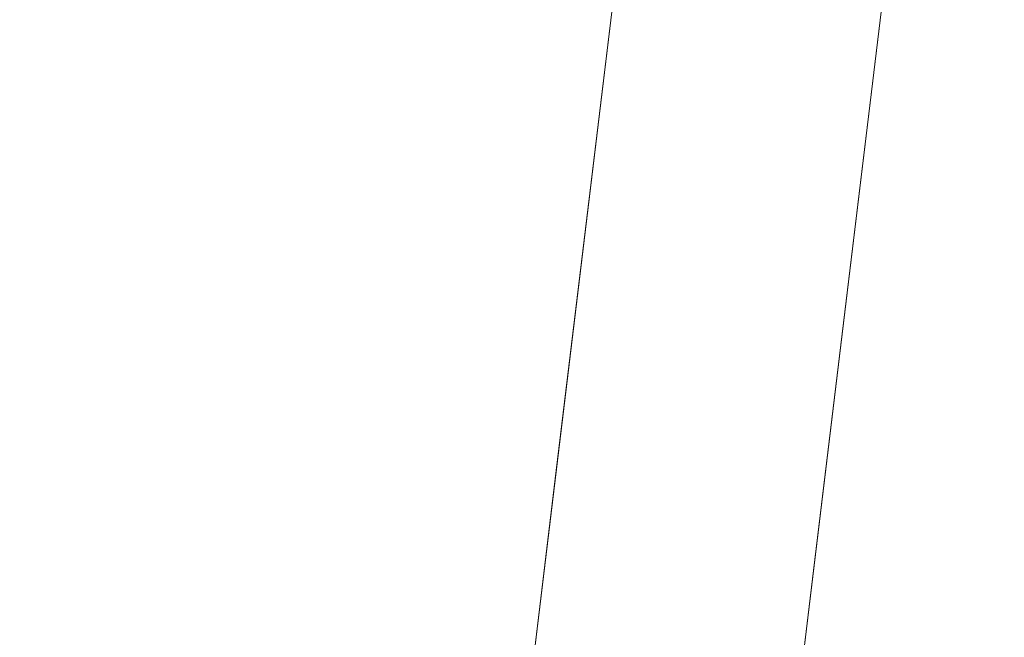
# Model space of a CAD drawing. Units: inches. Extents: x 0 to 204, y 0 to 264.
# Drawn here: x 89 to 90, y 161 to 161 of the extents above; entities that cross this region are included whole.
import ezdxf

# ---------------------------------------------------------------- set-up
doc = ezdxf.new("R2010")
doc.units = ezdxf.units.IN
doc.header["$MEASUREMENT"] = 0
doc.layers.get('0').update_dxf_attribs({"color": 10})

# ---------------------------------------------------------------- blocks, each defined once
blk = doc.blocks.new('TABOUR-G1-3D')
at = {"lineweight": 18}
for points, invisible_edges in [([(-6.8807, 3.6016), (-5.81938, 5.1392), (-0.01842, 0), (-7.54322, 1.8547)], 6), ([(-7.26842, 0, 18.2542), (-7.02138, 1.87644, 18.2542), (-7.02138, 1.87644, 15.5646), (-7.26842, 0, 15.5646)], 2), ([(-7.76842, 0), (-7.54322, 1.8547), (-0.01842, 0)], 2), ([(-7.54322, 1.8547), (-7.76842, 0), (-7.76842, 0, 0.12654), (-7.54322, 1.8547, 0.12654)], 8), ([(-7.61384, 1.37447, 0.24752), (-7.54322, 1.8547, 0.12654), (-7.64817, 0.9903, 0.12654)], 13), ([(-7.30048, 1.79487, 0.37654), (-7.5605, 1.10037, 0.3448), (-7.40945, 0.89743, 0.37654)], 3), ([(-7.30048, 1.79487, 0.37654), (-7.51842, 0, 0.37654), (-5.51143, 0, 0.37654), (-5.28893, 1.54756, 0.37654)], 8), ([(-7.51842, 0, 0.37654), (-7.5605, 1.10037, 0.3448), (-7.6952, 0, 0.30332)], 3), ([(-7.5605, 1.10037, 0.3448), (-7.51842, 0, 0.37654), (-7.40945, 0.89743, 0.37654)], 13), ([(-7.64817, 0.9903, 0.12654), (-7.76842, 0, 0.12654), (-7.6952, 0, 0.30332)], 12)]:
    blk.add_3dface(points, dxfattribs=dict(at, invisible_edges=invisible_edges))

msp = doc.modelspace()

# ---------------------------------------------------------------- linework, layer by layer
at = {"lineweight": 18, "invisible_edges": 15}
for points in [[(101.85157, 162.38931, 27.5), (96.72505, 164.51279, 27.5), (93.10005, 163.54147, 27.5), (89.47505, 157.26279, 27.5)], [(101.85157, 161.46703, 21.5), (96.72505, 163.5905, 21.5), (93.10005, 162.61919, 21.5), (89.47505, 156.3405, 21.5)], [(101.85157, 161.103, 16), (96.72505, 163.22648, 16), (93.10005, 162.25516, 16), (89.47505, 155.97648, 16)], [(103.00373, 153.63779, 27.5), (101.85157, 162.38931, 27.5), (89.47505, 157.26279, 27.5), (94.84861, 150.25982, 27.5)], [(89.47344, 162.27226, 0.35599), (89.28333, 161.85027, 0.31142), (89.18297, 161.10037, 0.3448)], [(89.47344, 162.27226, 0.35599), (89.18297, 161.10037, 0.3448), (89.44298, 161.79487, 0.37654)], [(92.71852, 161.98864, 29.53145), (92.13024, 162.25439, 29.12542), (88.75172, 161.0656, 29.1705)], [(89.12963, 161.37447, 0.24752), (89.28333, 161.85027, 0.31142), (89.30726, 162.17502, 0.22431)], [(89.12963, 161.37447, 0.24752), (89.30726, 162.17502, 0.22431), (89.20025, 161.8547, 0.12654)], [(89.68381, 162.14494, 13.51364), (89.37187, 161.65162, 13.5), (88.96274, 161.23366, 13.5122)], [(89.68381, 162.14494, 13.51364), (88.96274, 161.23366, 13.5122), (89.04306, 161.49137, 13.56033)], [(88.50869, 160.49825, 17.46156), (89.81604, 162.10413, 17.46783), (88.89631, 161.66673, 17.42595)], [(89.85395, 161.26718, 17.45159), (89.81604, 162.10413, 17.46783), (88.50869, 160.49825, 17.46156)], [(93.8526, 161.85474, 29.75216), (92.71852, 161.98864, 29.53145), (89.50428, 160.56131, 29.75915)], [(89.28333, 161.85027, 0.31142), (89.12963, 161.37447, 0.24752), (89.18297, 161.10037, 0.3448)], [(89.05187, 161.55497, 35.18504), (89.1016, 161.40657, 35.35453), (89.04908, 161.70174, 36.41039)], [(87.91207, 160.87583, 17.34755), (87.68426, 159.57875, 17.42394), (88.89631, 161.66673, 17.42595)], [(87.68426, 159.57875, 17.42394), (88.50869, 160.49825, 17.46156), (88.89631, 161.66673, 17.42595)], [(89.22177, 161.00332, 35.00204), (90.82365, 161.29132, 34.04876), (90.40414, 161.60898, 36.43033)], [(89.14387, 161.25465, 35.24129), (89.08052, 161.5986, 36.43256), (89.1016, 161.40657, 35.35453)], [(89.00268, 161.59285, 33.72955), (89.01461, 161.48069, 32.48062), (89.06326, 161.32372, 32.51325)], [(89.00268, 161.59285, 33.72955), (89.06326, 161.32372, 32.51325), (89.05927, 161.41665, 33.86551)], [(89.10487, 161.28463, 34.10675), (89.1016, 161.40657, 35.35453), (89.05187, 161.55497, 35.18504)], [(89.10487, 161.28463, 34.10675), (89.05187, 161.55497, 35.18504), (89.05927, 161.41665, 33.86551)], [(89.08221, 161.30117, 27.37325), (89.05637, 161.31932, 28.77466), (89.00977, 161.53204, 27.92775)], [(89.01493, 161.43581, 31.07397), (88.99248, 161.50566, 29.6055), (89.0369, 161.35837, 30.20003)], [(88.99248, 161.50566, 29.6055), (89.05637, 161.31932, 28.77466), (89.0369, 161.35837, 30.20003)], [(89.04306, 161.49137, 13.56033), (88.67379, 160.93192, 13.54949), (88.46289, 160.71055, 13.61835)], [(89.04306, 161.49137, 13.56033), (88.46289, 160.71055, 13.61835), (88.60447, 160.89015, 13.70659)], [(88.96274, 161.23366, 13.5122), (88.67379, 160.93192, 13.54949), (89.04306, 161.49137, 13.56033)], [(89.06326, 161.32372, 32.51325), (89.01461, 161.48069, 32.48062), (89.04904, 161.32999, 31.31239)], [(89.01461, 161.48069, 32.48062), (89.01493, 161.43581, 31.07397), (89.04904, 161.32999, 31.31239)], [(89.23286, 161.46343, 27), (89.25193, 161.38987, 26.89831), (89.23314, 161.44483, 27.1875)], [(103.00373, 152.7155, 21.5), (101.85157, 161.46703, 21.5), (89.47505, 156.3405, 21.5), (94.84861, 149.33754, 21.5)], [(89.23314, 161.44483, 27.1875), (89.26831, 161.37853, 27.0193), (89.25283, 161.43459, 27.375)], [(89.25193, 161.38987, 26.89831), (89.26831, 161.37853, 27.0193), (89.23314, 161.44483, 27.1875)], [(89.01493, 161.43581, 31.07397), (89.0369, 161.35837, 30.20003), (89.04904, 161.32999, 31.31239)], [(89.25283, 161.43459, 27.375), (89.26831, 161.37853, 27.0193), (89.30219, 161.36702, 27.10706)], [(89.25283, 161.43459, 27.375), (89.30219, 161.36702, 27.10706), (89.30602, 161.41062, 27.40629)], [(89.41516, 161.21785, 35.51739), (89.59633, 161.18871, 35.10479), (89.40988, 161.43746, 36.5)], [(89.10893, 161.19558, 32.93711), (89.10487, 161.28463, 34.10675), (89.05927, 161.41665, 33.86551)], [(89.06326, 161.32372, 32.51325), (89.10893, 161.19558, 32.93711), (89.05927, 161.41665, 33.86551)], [(89.15515, 161.12028, 34.12272), (89.1016, 161.40657, 35.35453), (89.10487, 161.28463, 34.10675)], [(89.14387, 161.25465, 35.24129), (89.1016, 161.40657, 35.35453), (89.15515, 161.12028, 34.12272)], [(89.36878, 161.36347, 27.138), (89.30602, 161.41062, 27.40629), (89.30219, 161.36702, 27.10706)], [(89.26892, 161.33872, 26.60553), (89.25193, 161.38987, 26.89831), (89.25337, 161.40032, 26.625)], [(89.26892, 161.33872, 26.60553), (89.25337, 161.40032, 26.625), (89.27523, 161.31333, 26.34525)], [(89.14339, 161.39234, 36.47689), (89.14387, 161.25465, 35.24129), (89.17949, 161.14136, 35.29366)], [(89.28679, 161.32286, 26.69181), (89.26831, 161.37853, 27.0193), (89.25193, 161.38987, 26.89831)], [(89.28679, 161.32286, 26.69181), (89.25193, 161.38987, 26.89831), (89.26892, 161.33872, 26.60553)], [(89.12963, 161.37447, 0.24752), (89.04827, 160, 0.30332), (89.18297, 161.10037, 0.3448)], [(89.04827, 160, 0.30332), (89.12963, 161.37447, 0.24752), (89.09529, 160.9903, 0.12654)], [(89.30219, 161.36702, 27.10706), (89.26831, 161.37853, 27.0193), (89.31256, 161.31558, 26.78025)], [(89.26831, 161.37853, 27.0193), (89.28679, 161.32286, 26.69181), (89.31256, 161.31558, 26.78025)], [(89.30219, 161.36702, 27.10706), (89.31256, 161.31558, 26.78025), (89.34253, 161.32441, 26.90473)], [(89.30219, 161.36702, 27.10706), (89.34253, 161.32441, 26.90473), (89.36878, 161.36347, 27.138)], [(89.05637, 161.31932, 28.77466), (89.09388, 161.17495, 30.19601), (89.0369, 161.35837, 30.20003)], [(89.09388, 161.17495, 30.19601), (89.04904, 161.32999, 31.31239), (89.0369, 161.35837, 30.20003)], [(89.30694, 161.27268, 26.42406), (89.28679, 161.32286, 26.69181), (89.26892, 161.33872, 26.60553)], [(89.30694, 161.27268, 26.42406), (89.26892, 161.33872, 26.60553), (89.27523, 161.31333, 26.34525)], [(89.27388, 161.3372, 26.25), (89.29489, 161.25499, 26.0625), (89.27523, 161.31333, 26.34525)], [(89.10165, 161.1603, 31.33814), (89.04904, 161.32999, 31.31239), (89.09388, 161.17495, 30.19601)], [(89.10165, 161.1603, 31.33814), (89.06326, 161.32372, 32.51325), (89.04904, 161.32999, 31.31239)], [(89.31256, 161.31558, 26.78025), (89.35579, 161.27422, 26.60302), (89.34253, 161.32441, 26.90473)], [(89.35579, 161.27422, 26.60302), (89.38762, 161.30318, 26.78025), (89.34253, 161.32441, 26.90473)], [(89.13223, 161.08204, 28.60494), (89.05637, 161.31932, 28.77466), (89.08221, 161.30117, 27.37325)], [(89.09388, 161.17495, 30.19601), (89.05637, 161.31932, 28.77466), (89.13223, 161.08204, 28.60494)], [(89.10893, 161.19558, 32.93711), (89.06326, 161.32372, 32.51325), (89.10165, 161.1603, 31.33814)], [(89.30694, 161.27268, 26.42406), (89.31256, 161.31558, 26.78025), (89.28679, 161.32286, 26.69181)], [(89.31256, 161.31558, 26.78025), (89.30694, 161.27268, 26.42406), (89.35579, 161.27422, 26.60302)], [(89.30694, 161.27268, 26.42406), (89.27523, 161.31333, 26.34525), (89.29489, 161.25499, 26.0625)], [(88.94041, 161.30042, 28.96809), (88.64996, 160.8974, 28.5), (88.60884, 160.81588, 28.96849)], [(89.15387, 161.07283, 27.36558), (89.08221, 161.30117, 27.37325), (89.14353, 161.18713, 26.25)], [(89.08221, 161.30117, 27.37325), (89.15387, 161.07283, 27.36558), (89.13223, 161.08204, 28.60494)], [(90.39502, 160.91169, 32.46676), (90.82365, 161.29132, 34.04876), (89.28086, 160.64337, 33.11712)], [(89.10487, 161.28463, 34.10675), (89.16268, 161.00738, 32.67904), (89.15515, 161.12028, 34.12272)], [(89.10487, 161.28463, 34.10675), (89.10893, 161.19558, 32.93711), (89.16268, 161.00738, 32.67904)], [(89.30898, 161.20963, 25.74336), (89.29489, 161.25499, 26.0625), (89.29438, 161.27409, 25.875)], [(89.30694, 161.27268, 26.42406), (89.29489, 161.25499, 26.0625), (89.33027, 161.20912, 26.06475)], [(89.30694, 161.27268, 26.42406), (89.35611, 161.23039, 26.31933), (89.35579, 161.27422, 26.60302)], [(89.33027, 161.20912, 26.06475), (89.35611, 161.23039, 26.31933), (89.30694, 161.27268, 26.42406)], [(89.35611, 161.23039, 26.31933), (89.40646, 161.2429, 26.4225), (89.35579, 161.27422, 26.60302)], [(89.17949, 161.14136, 35.29366), (89.14387, 161.25465, 35.24129), (89.20299, 160.96731, 34.18309)], [(89.20299, 160.96731, 34.18309), (89.14387, 161.25465, 35.24129), (89.15515, 161.12028, 34.12272)], [(89.30898, 161.20963, 25.74336), (89.33027, 161.20912, 26.06475), (89.29489, 161.25499, 26.0625)], [(88.81163, 160.75999, 13.5), (88.67379, 160.93192, 13.54949), (88.96274, 161.23366, 13.5122)], [(89.38528, 161.16141, 25.92228), (89.35611, 161.23039, 26.31933), (89.33027, 161.20912, 26.06475)], [(89.4253, 161.18262, 26.06475), (89.35611, 161.23039, 26.31933), (89.38528, 161.16141, 25.92228)], [(89.52731, 160.97732, 34.11483), (89.41516, 161.21785, 35.51739), (89.29406, 161.1249, 35.09433)], [(89.52731, 160.97732, 34.11483), (89.59633, 161.18871, 35.10479), (89.41516, 161.21785, 35.51739)], [(89.30898, 161.20963, 25.74336), (89.31489, 161.21097, 25.5), (89.33227, 161.14329, 25.43992)], [(89.33027, 161.20912, 26.06475), (89.30898, 161.20963, 25.74336), (89.35271, 161.13996, 25.65353)], [(89.35271, 161.13996, 25.65353), (89.30898, 161.20963, 25.74336), (89.33227, 161.14329, 25.43992)], [(89.38528, 161.16141, 25.92228), (89.33027, 161.20912, 26.06475), (89.35271, 161.13996, 25.65353)], [(89.10893, 161.19558, 32.93711), (89.10165, 161.1603, 31.33814), (89.15454, 160.98941, 31.34855)], [(89.15454, 160.98941, 31.34855), (89.16268, 161.00738, 32.67904), (89.10893, 161.19558, 32.93711)], [(89.10165, 161.1603, 31.33814), (89.09388, 161.17495, 30.19601), (89.15591, 160.9774, 29.87218)], [(89.13223, 161.08204, 28.60494), (89.15591, 160.9774, 29.87218), (89.09388, 161.17495, 30.19601)], [(89.15591, 160.9774, 29.87218), (89.15454, 160.98941, 31.34855), (89.10165, 161.1603, 31.33814)], [(89.35271, 161.13996, 25.65353), (89.40544, 161.09546, 25.52813), (89.38528, 161.16141, 25.92228)], [(89.40544, 161.09546, 25.52813), (89.44414, 161.12233, 25.707), (89.38528, 161.16141, 25.92228)], [(89.20299, 160.96731, 34.18309), (89.22785, 160.96638, 34.80807), (89.17949, 161.14136, 35.29366)], [(89.33227, 161.14329, 25.43992), (89.3354, 161.14785, 25.125), (89.35233, 161.07879, 25.02441)], [(89.33227, 161.14329, 25.43992), (89.35233, 161.07879, 25.02441), (89.37671, 161.06959, 25.24264)], [(89.37671, 161.06959, 25.24264), (89.35271, 161.13996, 25.65353), (89.33227, 161.14329, 25.43992)], [(89.37671, 161.06959, 25.24264), (89.40544, 161.09546, 25.52813), (89.35271, 161.13996, 25.65353)], [(89.15515, 161.12028, 34.12272), (89.16268, 161.00738, 32.67904), (89.22758, 160.79858, 32.73773)], [(89.15515, 161.12028, 34.12272), (89.22758, 160.79858, 32.73773), (89.20299, 160.96731, 34.18309)], [(89.39382, 160.60594, 17.56904), (89.66729, 160.79729, 17.62054), (89.7659, 161.1191, 17.57732)], [(89.7659, 161.1191, 17.57732), (89.54644, 160.85612, 17.54009), (89.39382, 160.60594, 17.56904)], [(103.00373, 152.35148, 16), (101.85157, 161.103, 16), (89.47505, 155.97648, 16), (94.84861, 148.97352, 16)], [(89.40544, 161.09546, 25.52813), (89.37671, 161.06959, 25.24264), (89.42797, 161.0345, 25.17038)], [(89.46299, 161.06205, 25.34925), (89.40544, 161.09546, 25.52813), (89.42797, 161.0345, 25.17038)], [(89.13223, 161.08204, 28.60494), (89.21269, 160.88338, 27.39246), (89.20169, 160.86244, 28.52894)], [(89.20169, 160.86244, 28.52894), (89.15591, 160.9774, 29.87218), (89.13223, 161.08204, 28.60494)], [(89.13223, 161.08204, 28.60494), (89.15387, 161.07283, 27.36558), (89.21269, 160.88338, 27.39246)], [(89.35233, 161.07879, 25.02441), (89.35591, 161.08474, 24.75), (89.37575, 161.00525, 24.5625)], [(89.39205, 161.02354, 24.97127), (89.35233, 161.07879, 25.02441), (89.39114, 160.99598, 24.73256)], [(89.35233, 161.07879, 25.02441), (89.37575, 161.00525, 24.5625), (89.39114, 160.99598, 24.73256)], [(89.35233, 161.07879, 25.02441), (89.39205, 161.02354, 24.97127), (89.37671, 161.06959, 25.24264)], [(89.20176, 161.00149, 26.25), (89.21269, 160.88338, 27.39246), (89.15387, 161.07283, 27.36558)], [(89.42797, 161.0345, 25.17038), (89.37671, 161.06959, 25.24264), (89.39205, 161.02354, 24.97127)], [(89.42797, 161.0345, 25.17038), (89.39205, 161.02354, 24.97127), (89.42778, 160.98089, 24.81263)], [(89.42797, 161.0345, 25.17038), (89.42778, 160.98089, 24.81263), (89.48183, 161.00177, 24.9915)], [(89.39205, 161.02354, 24.97127), (89.39114, 160.99598, 24.73256), (89.42778, 160.98089, 24.81263)], [(89.37575, 161.00525, 24.5625), (89.37642, 161.02162, 24.375), (89.3946, 160.94632, 24.1875)], [(89.16268, 161.00738, 32.67904), (89.15454, 160.98941, 31.34855), (89.20439, 160.82597, 31.22974)], [(89.22399, 160.7777, 31.8821), (89.16268, 161.00738, 32.67904), (89.20439, 160.82597, 31.22974)], [(89.16268, 161.00738, 32.67904), (89.22399, 160.7777, 31.8821), (89.22758, 160.79858, 32.73773)], [(89.39114, 160.99598, 24.73256), (89.37575, 161.00525, 24.5625), (89.41316, 160.93329, 24.375)], [(89.3946, 160.94632, 24.1875), (89.41316, 160.93329, 24.375), (89.37575, 161.00525, 24.5625)], [(89.42778, 160.98089, 24.81263), (89.39114, 160.99598, 24.73256), (89.41316, 160.93329, 24.375)], [(89.2122, 160.79426, 30.15726), (89.20439, 160.82597, 31.22974), (89.15454, 160.98941, 31.34855)], [(89.15591, 160.9774, 29.87218), (89.2122, 160.79426, 30.15726), (89.15454, 160.98941, 31.34855)], [(89.15591, 160.9774, 29.87218), (89.20169, 160.86244, 28.52894), (89.2122, 160.79426, 30.15726)], [(89.52731, 160.97732, 34.11483), (89.3496, 160.94783, 34.10455), (89.53999, 160.80549, 33.06625)], [(89.41316, 160.93329, 24.375), (89.46755, 160.91398, 24.45488), (89.42778, 160.98089, 24.81263)], [(89.50067, 160.94149, 24.63375), (89.42778, 160.98089, 24.81263), (89.46755, 160.91398, 24.45488)], [(89.28086, 160.64356, 33.11709), (89.20299, 160.96731, 34.18309), (89.22758, 160.79858, 32.73773)], [(89.3946, 160.94632, 24.1875), (89.39692, 160.95851, 24), (89.41453, 160.885, 23.82325)], [(89.42753, 160.87785, 24.01061), (89.3946, 160.94632, 24.1875), (89.41453, 160.885, 23.82325)], [(89.3946, 160.94632, 24.1875), (89.42753, 160.87785, 24.01061), (89.41316, 160.93329, 24.375)], [(88.67379, 160.93192, 13.54949), (88.81163, 160.75999, 13.5), (88.31642, 160.34345, 13.5566)], [(88.46289, 160.71055, 13.61835), (88.67379, 160.93192, 13.54949), (88.31642, 160.34345, 13.5566)], [(89.42753, 160.87785, 24.01061), (89.46379, 160.8681, 24.14052), (89.41316, 160.93329, 24.375)], [(89.46755, 160.91398, 24.45488), (89.41316, 160.93329, 24.375), (89.46379, 160.8681, 24.14052)], [(89.46755, 160.91398, 24.45488), (89.46379, 160.8681, 24.14052), (89.51951, 160.8812, 24.276)], [(89.33388, 160.44031, 31.40612), (90.33721, 160.65355, 30.56459), (90.39502, 160.91169, 32.46676)], [(89.41453, 160.885, 23.82325), (89.41649, 160.89829, 23.64225), (89.43409, 160.82474, 23.46338)], [(89.27002, 160.69531, 27.47491), (89.20169, 160.86244, 28.52894), (89.21269, 160.88338, 27.39246)], [(89.25999, 160.81586, 26.25), (89.27002, 160.69531, 27.47491), (89.21269, 160.88338, 27.39246)], [(89.41453, 160.885, 23.82325), (89.43409, 160.82474, 23.46338), (89.44688, 160.81676, 23.64225)], [(89.44688, 160.81676, 23.64225), (89.42753, 160.87785, 24.01061), (89.41453, 160.885, 23.82325)], [(89.42753, 160.87785, 24.01061), (89.49354, 160.79853, 23.74645), (89.46379, 160.8681, 24.14052)], [(89.49354, 160.79853, 23.74645), (89.42753, 160.87785, 24.01061), (89.44688, 160.81676, 23.64225)], [(89.46379, 160.8681, 24.14052), (89.49354, 160.79853, 23.74645), (89.54017, 160.81511, 23.88375)], [(89.26225, 160.65867, 28.80963), (89.2122, 160.79426, 30.15726), (89.20169, 160.86244, 28.52894)], [(89.20169, 160.86244, 28.52894), (89.27002, 160.69531, 27.47491), (89.26225, 160.65867, 28.80963)], [(89.58861, 160.85313, 17.47661), (89.33946, 160.55782, 17.52398), (89.54644, 160.85612, 17.54009)], [(89.54644, 160.85612, 17.54009), (89.33946, 160.55782, 17.52398), (89.39382, 160.60594, 17.56904)], [(89.43409, 160.82474, 23.46338), (89.43605, 160.83808, 23.2845), (89.45564, 160.75954, 23.10563)]]:
    msp.add_3dface(points, dxfattribs=at)

# ---------------------------------------------------------------- block references
msp.add_blockref('TABOUR-G1-3D', (96.74347, 160))

doc.saveas('drawing.dxf')
